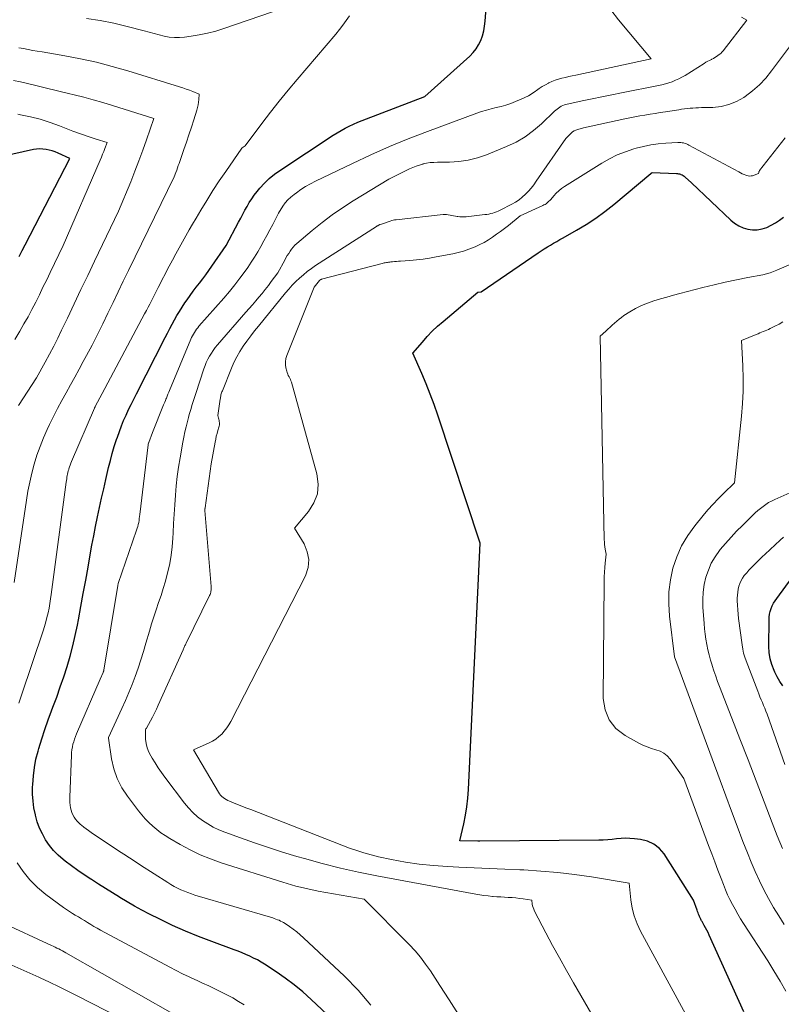
# Model space of a CAD drawing. Units: feet. Extents: x 1151672 to 1156672, y 7068870 to 7074746.
# Drawn here: x 1152465 to 1152549, y 7069570 to 7069679 of the extents above; entities that cross this region are included whole.
import ezdxf

# ---------------------------------------------------------------- set-up
doc = ezdxf.new("R2010")
doc.units = ezdxf.units.FT
doc.header["$MEASUREMENT"] = 0
doc.layers.add('Level 44', color=7, linetype='Continuous', lineweight=0)
doc.layers.add('Level 45', color=7, linetype='Continuous', lineweight=0)

msp = doc.modelspace()

# ---------------------------------------------------------------- linework, layer by layer
at = {"layer": 'Level 44', "color": 32, "linetype": 'Continuous', "lineweight": 30, "flags": 128}
for points, elevation in [([(1152498.86, 7069568.85), (1152497.06, 7069570.52), (1152496.14, 7069571.34), (1152495.19, 7069572.13), (1152494.2, 7069572.86), (1152493.18, 7069573.57), (1152491.9, 7069574.41), (1152491.51, 7069574.66), (1152491.1, 7069574.9), (1152490.68, 7069575.11), (1152490.26, 7069575.32), (1152489.83, 7069575.51), (1152489.4, 7069575.69), (1152488.96, 7069575.87), (1152488.52, 7069576.03), (1152486.05, 7069576.93), (1152484.58, 7069577.5), (1152483.12, 7069578.1), (1152481.68, 7069578.74), (1152480.25, 7069579.42), (1152479.11, 7069579.99), (1152478.27, 7069580.43), (1152477.44, 7069580.88), (1152476.63, 7069581.35), (1152475.82, 7069581.84), (1152475.77, 7069581.87), (1152475, 7069582.36), (1152474.23, 7069582.84), (1152473.45, 7069583.33), (1152472.68, 7069583.82), (1152472.62, 7069583.86), (1152471.88, 7069584.34), (1152471.15, 7069584.83), (1152470.44, 7069585.35), (1152469.74, 7069585.88), (1152469.53, 7069586.04), (1152468.97, 7069586.53), (1152468.45, 7069587.05), (1152468, 7069587.62), (1152467.58, 7069588.23), (1152467.22, 7069588.89), (1152466.91, 7069589.55), (1152466.66, 7069590.25), (1152466.45, 7069590.96), (1152466.44, 7069591.02), (1152466.29, 7069591.78), (1152466.18, 7069592.54), (1152466.14, 7069593.3), (1152466.14, 7069594.08), (1152466.15, 7069594.4), (1152466.22, 7069595.34), (1152466.33, 7069596.26), (1152466.51, 7069597.18), (1152466.74, 7069598.09), (1152466.83, 7069598.4), (1152467.15, 7069599.46), (1152467.48, 7069600.51), (1152467.85, 7069601.55), (1152468.23, 7069602.58), (1152468.39, 7069602.98), (1152468.81, 7069604.1), (1152469.21, 7069605.22), (1152469.6, 7069606.35), (1152469.97, 7069607.48), (1152470.3, 7069608.63), (1152470.61, 7069609.78), (1152470.88, 7069610.94), (1152471.12, 7069612.1), (1152471.23, 7069612.68), (1152471.51, 7069614.15), (1152471.77, 7069615.61), (1152472.04, 7069617.08), (1152472.29, 7069618.54), (1152472.53, 7069619.9), (1152472.72, 7069620.96), (1152472.92, 7069622.01), (1152473.13, 7069623.06), (1152473.34, 7069624.1), (1152473.57, 7069625.15), (1152473.8, 7069626.19), (1152474.04, 7069627.24), (1152474.28, 7069628.28), (1152474.58, 7069629.6), (1152474.77, 7069630.38), (1152474.98, 7069631.16), (1152475.21, 7069631.93), (1152475.45, 7069632.7), (1152475.55, 7069632.98), (1152475.77, 7069633.6), (1152476, 7069634.22), (1152476.25, 7069634.82), (1152476.52, 7069635.42), (1152476.8, 7069636.02), (1152477.08, 7069636.61), (1152477.38, 7069637.2), (1152477.67, 7069637.79), (1152480.86, 7069644.04), (1152481.11, 7069644.53), (1152481.37, 7069645.02), (1152481.63, 7069645.5), (1152481.89, 7069645.99), (1152482.16, 7069646.47), (1152482.44, 7069646.94), (1152482.74, 7069647.41), (1152483.04, 7069647.87), (1152483.3, 7069648.23), (1152483.63, 7069648.71), (1152483.97, 7069649.17), (1152484.32, 7069649.63), (1152484.68, 7069650.08), (1152485.04, 7069650.54), (1152485.38, 7069651), (1152485.72, 7069651.47), (1152486.06, 7069651.94), (1152487.65, 7069654.26), (1152489.02, 7069656.86), (1152489.25, 7069657.29), (1152489.48, 7069657.73), (1152489.72, 7069658.17), (1152489.96, 7069658.6), (1152490.2, 7069659.03), (1152490.47, 7069659.45), (1152490.76, 7069659.85), (1152491.06, 7069660.24), (1152491.39, 7069660.62), (1152491.89, 7069661.17), (1152492.42, 7069661.69), (1152492.99, 7069662.16), (1152493.6, 7069662.6), (1152499.51, 7069666.5), (1152499.95, 7069666.78), (1152500.39, 7069667.04), (1152500.85, 7069667.28), (1152501.31, 7069667.51), (1152501.78, 7069667.73), (1152502.26, 7069667.94), (1152502.73, 7069668.13), (1152503.22, 7069668.32), (1152509.7, 7069670.82), (1152514.7, 7069675.29), (1152515.07, 7069675.68), (1152515.41, 7069676.1), (1152515.68, 7069676.56), (1152515.92, 7069677.04), (1152516.09, 7069677.56), (1152516.24, 7069678.08), (1152516.34, 7069678.62), (1152516.4, 7069679.16), (1152516.67, 7069682.55)], 2250), ([(1152464.63, 7069653.04), (1152464.96, 7069653.69), (1152465.3, 7069654.33), (1152470.27, 7069663.91), (1152468.98, 7069664.51), (1152468.66, 7069664.65), (1152468.32, 7069664.77), (1152467.98, 7069664.86), (1152467.64, 7069664.93), (1152467.28, 7069664.97), (1152466.93, 7069664.98), (1152466.58, 7069664.95), (1152466.24, 7069664.9), (1152460.81, 7069663.7)], 2240), ([(1152545.15, 7069569.14), (1152541.28, 7069577.66), (1152541.16, 7069577.93), (1152541.02, 7069578.19), (1152540.88, 7069578.46), (1152540.74, 7069578.72), (1152540.53, 7069579.08), (1152540.49, 7069579.16), (1152540.44, 7069579.24), (1152540.4, 7069579.32), (1152540.35, 7069579.41), (1152540.31, 7069579.49), (1152540.27, 7069579.57), (1152540.23, 7069579.66), (1152540.2, 7069579.74), (1152540.16, 7069579.85), (1152540.11, 7069579.99), (1152540.05, 7069580.13), (1152540, 7069580.27), (1152539.95, 7069580.41), (1152539.53, 7069581.54), (1152536.27, 7069586.67), (1152535.75, 7069587.28), (1152535.15, 7069587.77), (1152534.45, 7069588.09), (1152533.67, 7069588.28), (1152532.98, 7069588.36), (1152532.48, 7069588.4), (1152531.99, 7069588.41), (1152531.5, 7069588.39), (1152531, 7069588.34), (1152530.51, 7069588.28), (1152530.02, 7069588.23), (1152529.52, 7069588.21), (1152529.03, 7069588.19), (1152515.8, 7069588.1), (1152515.74, 7069588.1), (1152515.68, 7069588.1), (1152515.62, 7069588.1), (1152515.57, 7069588.1), (1152513.58, 7069588.11), (1152514.03, 7069590), (1152514.22, 7069590.96), (1152514.38, 7069591.91), (1152514.49, 7069592.88), (1152514.56, 7069593.84), (1152515.83, 7069621.18), (1152511.13, 7069635.41), (1152510.73, 7069636.58), (1152510.3, 7069637.74), (1152509.85, 7069638.88), (1152509.37, 7069640.02), (1152508.38, 7069642.28), (1152509.43, 7069643.53), (1152509.97, 7069644.14), (1152510.53, 7069644.73), (1152511.12, 7069645.29), (1152511.74, 7069645.83), (1152515.6, 7069649.06), (1152515.91, 7069649.11), (1152515.95, 7069649.12), (1152522.29, 7069653.44), (1152522.63, 7069653.66), (1152522.97, 7069653.88), (1152523.32, 7069654.09), (1152523.66, 7069654.3), (1152524.01, 7069654.51), (1152524.36, 7069654.71), (1152524.71, 7069654.91), (1152525.07, 7069655.11), (1152526.56, 7069655.96), (1152527.63, 7069656.6), (1152528.69, 7069657.29), (1152529.7, 7069658.03), (1152530.68, 7069658.82), (1152534.8, 7069662.26), (1152534.84, 7069662.29), (1152534.86, 7069662.3), (1152534.95, 7069662.36), (1152537.66, 7069662.25), (1152537.77, 7069662.24), (1152537.87, 7069662.23), (1152537.98, 7069662.2), (1152538.09, 7069662.17), (1152538.15, 7069662.15), (1152538.28, 7069662.09), (1152538.4, 7069662.02), (1152538.52, 7069661.94), (1152538.63, 7069661.85), (1152539.32, 7069661.22), (1152543.69, 7069657.07), (1152544.11, 7069656.73), (1152544.56, 7069656.44), (1152545.05, 7069656.23), (1152545.57, 7069656.08), (1152546.1, 7069656.01), (1152546.63, 7069656.01), (1152547.16, 7069656.11), (1152547.67, 7069656.26), (1152548.17, 7069656.5), (1152548.65, 7069656.76), (1152549.1, 7069657.07), (1152549.53, 7069657.41)], 2260), ([(1152549.47, 7069605.33), (1152549.14, 7069605.82), (1152548.85, 7069606.34), (1152548.58, 7069606.87), (1152548.49, 7069607.05), (1152548.24, 7069607.7), (1152548.05, 7069608.35), (1152547.95, 7069609.03), (1152547.91, 7069609.72), (1152547.94, 7069612.66), (1152547.96, 7069612.98), (1152548, 7069613.3), (1152548.07, 7069613.61), (1152548.17, 7069613.92), (1152548.29, 7069614.22), (1152548.43, 7069614.51), (1152548.6, 7069614.79), (1152548.78, 7069615.06), (1152551.5, 7069618.76)], 2270)]:
    msp.add_lwpolyline(points, dxfattribs=dict(at, elevation=elevation))
at = {"layer": 'Level 45', "color": 32, "linetype": 'Continuous', "lineweight": 0, "flags": 128}
for points, elevation in [([(1152498.17, 7069682.08), (1152487.36, 7069678.34), (1152486.47, 7069678.07), (1152485.57, 7069677.82), (1152484.65, 7069677.64), (1152483.73, 7069677.49), (1152483.01, 7069677.39), (1152482.44, 7069677.35), (1152481.88, 7069677.35), (1152481.32, 7069677.41), (1152480.76, 7069677.52), (1152480.2, 7069677.66), (1152479.64, 7069677.8), (1152479.08, 7069677.94), (1152478.53, 7069678.09), (1152476.65, 7069678.58), (1152475.15, 7069678.94), (1152473.64, 7069679.24), (1152472.12, 7069679.46)], 2248), ([(1152503.71, 7069569.88), (1152502.3, 7069571.54), (1152500.78, 7069573.11), (1152496.23, 7069577.37), (1152495.86, 7069577.7), (1152495.48, 7069578.02), (1152495.09, 7069578.31), (1152494.68, 7069578.6), (1152494.17, 7069578.94), (1152494.01, 7069579.04), (1152493.85, 7069579.13), (1152493.68, 7069579.22), (1152493.51, 7069579.3), (1152493.34, 7069579.37), (1152493.16, 7069579.44), (1152492.98, 7069579.5), (1152492.8, 7069579.56), (1152484.17, 7069582.11), (1152483.77, 7069582.24), (1152483.38, 7069582.38), (1152482.99, 7069582.53), (1152482.61, 7069582.7), (1152482.23, 7069582.88), (1152481.86, 7069583.07), (1152481.5, 7069583.28), (1152481.15, 7069583.49), (1152478.13, 7069585.43), (1152477.51, 7069585.83), (1152476.9, 7069586.23), (1152476.28, 7069586.63), (1152475.67, 7069587.03), (1152472.63, 7069589.07), (1152472.35, 7069589.26), (1152472.08, 7069589.46), (1152471.82, 7069589.66), (1152471.55, 7069589.87), (1152471.47, 7069589.94), (1152471.26, 7069590.13), (1152471.07, 7069590.33), (1152470.9, 7069590.54), (1152470.75, 7069590.77), (1152470.62, 7069591.02), (1152470.5, 7069591.27), (1152470.42, 7069591.53), (1152470.35, 7069591.8), (1152470.31, 7069592.1), (1152470.28, 7069592.38), (1152470.27, 7069592.67), (1152470.27, 7069592.96), (1152470.44, 7069597.64), (1152470.47, 7069597.94), (1152470.5, 7069598.25), (1152470.56, 7069598.55), (1152470.62, 7069598.85), (1152470.71, 7069599.14), (1152470.8, 7069599.43), (1152470.91, 7069599.72), (1152471.02, 7069600), (1152473.65, 7069606.1), (1152473.97, 7069606.82), (1152473.97, 7069606.85), (1152473.98, 7069606.87), (1152473.99, 7069606.89), (1152474, 7069606.91), (1152474.02, 7069606.99), (1152474.03, 7069607.01), (1152474.03, 7069607.04), (1152474.04, 7069607.06), (1152474.04, 7069607.08), (1152475.59, 7069616.49), (1152475.6, 7069616.51), (1152475.6, 7069616.53), (1152475.6, 7069616.55), (1152475.61, 7069616.57), (1152475.63, 7069616.64), (1152475.63, 7069616.66), (1152475.64, 7069616.68), (1152475.65, 7069616.7), (1152475.65, 7069616.72), (1152477.69, 7069622.63), (1152477.76, 7069622.84), (1152477.82, 7069623.05), (1152477.87, 7069623.27), (1152477.92, 7069623.49), (1152477.96, 7069623.7), (1152477.99, 7069623.92), (1152478.02, 7069624.15), (1152478.05, 7069624.37), (1152478.97, 7069632.11), (1152478.98, 7069632.13), (1152478.98, 7069632.16), (1152478.99, 7069632.18), (1152478.99, 7069632.2), (1152479.01, 7069632.28), (1152479.02, 7069632.31), (1152479.02, 7069632.33), (1152479.03, 7069632.35), (1152479.04, 7069632.37), (1152479.46, 7069633.48), (1152480.69, 7069636.56), (1152480.75, 7069636.71), (1152480.82, 7069636.87), (1152480.88, 7069637.02), (1152480.94, 7069637.18), (1152480.99, 7069637.3), (1152481.08, 7069637.51), (1152481.17, 7069637.73), (1152481.26, 7069637.95), (1152481.35, 7069638.16), (1152483.71, 7069643.84), (1152483.8, 7069644.03), (1152483.89, 7069644.23), (1152483.99, 7069644.41), (1152484.1, 7069644.6), (1152484.22, 7069644.77), (1152484.34, 7069644.95), (1152484.47, 7069645.11), (1152484.61, 7069645.28), (1152487.38, 7069648.42), (1152487.99, 7069649.14), (1152488.59, 7069649.88), (1152489.17, 7069650.63), (1152489.73, 7069651.4), (1152490.03, 7069651.82), (1152490.42, 7069652.39), (1152490.79, 7069652.97), (1152491.15, 7069653.56), (1152491.5, 7069654.16), (1152491.83, 7069654.77), (1152492.16, 7069655.38), (1152492.48, 7069655.99), (1152492.8, 7069656.6), (1152493.43, 7069657.84), (1152493.93, 7069658.61), (1152494.2, 7069658.98), (1152494.49, 7069659.33), (1152494.82, 7069659.64), (1152495.17, 7069659.93), (1152495.43, 7069660.12), (1152495.93, 7069660.48), (1152496.45, 7069660.81), (1152496.99, 7069661.12), (1152497.54, 7069661.4), (1152501.65, 7069663.38), (1152503.7, 7069664.33), (1152505.77, 7069665.25), (1152507.86, 7069666.1), (1152509.98, 7069666.91), (1152515.47, 7069668.94), (1152516, 7069669.13), (1152516.54, 7069669.29), (1152517.08, 7069669.44), (1152517.62, 7069669.57), (1152518.17, 7069669.7), (1152518.71, 7069669.85), (1152519.24, 7069670.03), (1152519.76, 7069670.23), (1152520.4, 7069670.49), (1152520.82, 7069670.68), (1152521.22, 7069670.89), (1152521.61, 7069671.13), (1152521.99, 7069671.39), (1152522.09, 7069671.46), (1152522.41, 7069671.7), (1152522.75, 7069671.91), (1152523.09, 7069672.11), (1152523.45, 7069672.3), (1152523.46, 7069672.31), (1152523.82, 7069672.47), (1152524.18, 7069672.62), (1152524.56, 7069672.74), (1152524.93, 7069672.84), (1152525.32, 7069672.93), (1152525.7, 7069673.01), (1152526.08, 7069673.1), (1152526.47, 7069673.18), (1152534.83, 7069674.98), (1152531.2, 7069679.32), (1152529.5, 7069681.56)], 2252), ([(1152464.59, 7069603.41), (1152464.74, 7069603.85), (1152464.89, 7069604.29), (1152467.3, 7069611.46), (1152467.46, 7069611.95), (1152467.6, 7069612.45), (1152467.73, 7069612.95), (1152467.85, 7069613.46), (1152467.96, 7069613.97), (1152468.05, 7069614.48), (1152468.13, 7069614.99), (1152468.21, 7069615.5), (1152469.87, 7069627.98), (1152469.9, 7069628.16), (1152469.92, 7069628.34), (1152469.95, 7069628.51), (1152469.98, 7069628.69), (1152470.02, 7069628.87), (1152470.06, 7069629.05), (1152470.1, 7069629.22), (1152470.15, 7069629.39), (1152470.17, 7069629.46), (1152470.24, 7069629.66), (1152470.32, 7069629.86), (1152470.39, 7069630.06), (1152470.47, 7069630.26), (1152473, 7069636.18), (1152473.01, 7069636.2), (1152473.01, 7069636.21), (1152473.02, 7069636.23), (1152473.03, 7069636.25), (1152473.06, 7069636.31), (1152473.07, 7069636.33), (1152473.08, 7069636.35), (1152473.09, 7069636.36), (1152473.1, 7069636.38), (1152473.88, 7069637.83), (1152478.58, 7069646.67), (1152478.77, 7069647.03), (1152478.96, 7069647.39), (1152479.15, 7069647.75), (1152479.33, 7069648.12), (1152479.51, 7069648.48), (1152479.7, 7069648.85), (1152479.89, 7069649.21), (1152480.07, 7069649.57), (1152481.32, 7069651.97), (1152481.67, 7069652.64), (1152482.03, 7069653.32), (1152482.4, 7069653.99), (1152482.77, 7069654.65), (1152483.15, 7069655.32), (1152483.53, 7069655.98), (1152483.91, 7069656.64), (1152484.3, 7069657.3), (1152484.82, 7069658.18), (1152485.49, 7069659.27), (1152486.16, 7069660.35), (1152486.86, 7069661.42), (1152487.58, 7069662.48), (1152489.37, 7069665.08), (1152489.43, 7069665.12), (1152489.73, 7069665.32), (1152491.61, 7069667.82), (1152492.56, 7069669.07), (1152493.53, 7069670.3), (1152494.52, 7069671.51), (1152495.52, 7069672.71), (1152499.81, 7069677.74), (1152500.21, 7069678.23), (1152500.61, 7069678.73), (1152500.98, 7069679.24), (1152501.35, 7069679.75)], 2248), ([(1152513.44, 7069568.85), (1152512.4, 7069570.45), (1152511.36, 7069572.05), (1152510.32, 7069573.67), (1152509.79, 7069574.44), (1152509.22, 7069575.19), (1152508.61, 7069575.91), (1152507.97, 7069576.6), (1152502.96, 7069581.64), (1152497.87, 7069582.55), (1152497.37, 7069582.65), (1152496.87, 7069582.75), (1152496.38, 7069582.86), (1152495.88, 7069582.97), (1152495.39, 7069583.1), (1152494.9, 7069583.23), (1152494.41, 7069583.37), (1152493.93, 7069583.52), (1152487.08, 7069585.69), (1152485.9, 7069586.11), (1152484.75, 7069586.58), (1152483.63, 7069587.12), (1152482.52, 7069587.72), (1152481.37, 7069588.4), (1152480.87, 7069588.71), (1152480.39, 7069589.03), (1152479.93, 7069589.39), (1152479.49, 7069589.77), (1152479.06, 7069590.17), (1152478.65, 7069590.58), (1152478.27, 7069591.02), (1152477.9, 7069591.47), (1152476.68, 7069593.07), (1152476.05, 7069594.03), (1152475.53, 7069595.04), (1152475.17, 7069596.11), (1152474.91, 7069597.23), (1152474.55, 7069599.54), (1152474.57, 7069599.6), (1152476.04, 7069602.81), (1152476.44, 7069603.7), (1152476.82, 7069604.59), (1152477.18, 7069605.48), (1152477.52, 7069606.39), (1152477.85, 7069607.3), (1152478.16, 7069608.22), (1152478.45, 7069609.14), (1152478.73, 7069610.07), (1152479.12, 7069611.43), (1152479.35, 7069612.22), (1152479.6, 7069613.02), (1152479.86, 7069613.8), (1152480.13, 7069614.59), (1152480.4, 7069615.37), (1152480.65, 7069616.16), (1152480.88, 7069616.96), (1152481.1, 7069617.76), (1152481.15, 7069617.99), (1152481.36, 7069618.92), (1152481.52, 7069619.85), (1152481.63, 7069620.79), (1152481.71, 7069621.74), (1152481.73, 7069622.32), (1152481.79, 7069623.37), (1152481.85, 7069624.42), (1152481.92, 7069625.46), (1152481.99, 7069626.51), (1152482.08, 7069627.55), (1152482.2, 7069628.59), (1152482.34, 7069629.62), (1152482.51, 7069630.66), (1152482.83, 7069632.4), (1152482.94, 7069632.98), (1152483.06, 7069633.55), (1152483.19, 7069634.12), (1152483.33, 7069634.69), (1152483.45, 7069635.16), (1152483.54, 7069635.49), (1152483.64, 7069635.83), (1152483.73, 7069636.16), (1152483.83, 7069636.49), (1152483.93, 7069636.82), (1152484.03, 7069637.14), (1152484.14, 7069637.47), (1152484.25, 7069637.8), (1152485.16, 7069640.56), (1152485.29, 7069640.92), (1152485.43, 7069641.27), (1152485.6, 7069641.62), (1152485.78, 7069641.96), (1152485.99, 7069642.28), (1152486.2, 7069642.6), (1152486.43, 7069642.91), (1152486.68, 7069643.21), (1152489.83, 7069646.83), (1152490.2, 7069647.25), (1152490.56, 7069647.67), (1152490.92, 7069648.09), (1152491.28, 7069648.51), (1152491.63, 7069648.94), (1152491.98, 7069649.37), (1152492.32, 7069649.8), (1152492.65, 7069650.24), (1152493.38, 7069651.21), (1152494.14, 7069652.63), (1152494.28, 7069652.89), (1152494.42, 7069653.14), (1152494.58, 7069653.38), (1152494.73, 7069653.62), (1152494.9, 7069653.86), (1152495.08, 7069654.08), (1152495.28, 7069654.28), (1152495.49, 7069654.48), (1152497.19, 7069655.93), (1152498.28, 7069656.81), (1152499.4, 7069657.66), (1152500.55, 7069658.45), (1152501.73, 7069659.21), (1152505.71, 7069661.63), (1152508.01, 7069662.76), (1152508.37, 7069662.92), (1152508.73, 7069663.07), (1152509.1, 7069663.19), (1152509.48, 7069663.3), (1152509.5, 7069663.31), (1152509.9, 7069663.39), (1152510.3, 7069663.46), (1152510.7, 7069663.49), (1152511.1, 7069663.51), (1152512.43, 7069663.51), (1152513.49, 7069663.57), (1152514.53, 7069663.72), (1152515.55, 7069663.98), (1152516.55, 7069664.32), (1152518.78, 7069665.24), (1152519.83, 7069665.74), (1152520.84, 7069666.33), (1152521.78, 7069667.02), (1152522.67, 7069667.78), (1152524.1, 7069669.16), (1152524.24, 7069669.29), (1152524.39, 7069669.41), (1152524.54, 7069669.52), (1152524.69, 7069669.63), (1152524.86, 7069669.72), (1152525.03, 7069669.8), (1152525.2, 7069669.86), (1152525.38, 7069669.91), (1152527.19, 7069670.31), (1152528.28, 7069670.55), (1152529.37, 7069670.78), (1152530.46, 7069671), (1152531.55, 7069671.22), (1152535.66, 7069672.02), (1152536.04, 7069672.11), (1152536.43, 7069672.21), (1152536.81, 7069672.32), (1152537.18, 7069672.45), (1152537.55, 7069672.6), (1152537.91, 7069672.77), (1152538.26, 7069672.95), (1152538.61, 7069673.15), (1152540.73, 7069674.48), (1152540.92, 7069674.6), (1152541.12, 7069674.71), (1152541.32, 7069674.82), (1152541.53, 7069674.92), (1152541.58, 7069674.95), (1152541.75, 7069675.04), (1152541.93, 7069675.13), (1152542.09, 7069675.24), (1152542.26, 7069675.34), (1152542.41, 7069675.46), (1152542.56, 7069675.59), (1152542.7, 7069675.73), (1152542.82, 7069675.88), (1152545.48, 7069679.3), (1152544.87, 7069679.62)], 2254), ([(1152530.86, 7069564.35), (1152526.2, 7069572.37), (1152525.42, 7069573.74), (1152524.65, 7069575.12), (1152523.89, 7069576.5), (1152523.15, 7069577.9), (1152521.89, 7069580.33), (1152521.8, 7069580.52), (1152521.73, 7069580.71), (1152521.67, 7069580.91), (1152521.63, 7069581.11), (1152521.57, 7069581.52), (1152520.64, 7069581.67), (1152520.23, 7069581.73), (1152519.81, 7069581.78), (1152519.39, 7069581.82), (1152518.97, 7069581.85), (1152518.55, 7069581.87), (1152518.13, 7069581.89), (1152517.71, 7069581.92), (1152517.3, 7069581.95), (1152517.2, 7069581.95), (1152516.73, 7069582), (1152516.27, 7069582.05), (1152515.81, 7069582.12), (1152515.35, 7069582.2), (1152504.38, 7069584.23), (1152502.35, 7069584.64), (1152500.32, 7069585.09), (1152498.31, 7069585.61), (1152496.32, 7069586.16), (1152495.49, 7069586.4), (1152493.91, 7069586.88), (1152492.35, 7069587.38), (1152490.79, 7069587.9), (1152489.24, 7069588.45), (1152487.48, 7069589.09), (1152486.83, 7069589.36), (1152486.2, 7069589.65), (1152485.59, 7069590), (1152485, 7069590.38), (1152484.45, 7069590.81), (1152483.93, 7069591.27), (1152483.45, 7069591.78), (1152483, 7069592.32), (1152480.84, 7069595.21), (1152480.46, 7069595.72), (1152480.09, 7069596.25), (1152479.74, 7069596.78), (1152479.4, 7069597.32), (1152479.25, 7069597.55), (1152479.03, 7069597.99), (1152478.85, 7069598.45), (1152478.75, 7069598.93), (1152478.69, 7069599.42), (1152478.66, 7069600.37), (1152478.66, 7069600.4), (1152478.66, 7069600.42), (1152478.67, 7069600.44), (1152478.68, 7069600.47), (1152478.72, 7069600.56), (1152478.73, 7069600.58), (1152478.74, 7069600.6), (1152478.75, 7069600.62), (1152478.77, 7069600.65), (1152479.22, 7069601.45), (1152479.46, 7069601.87), (1152479.68, 7069602.3), (1152479.9, 7069602.74), (1152480.1, 7069603.18), (1152482.86, 7069609.36), (1152482.9, 7069609.45), (1152482.94, 7069609.54), (1152482.98, 7069609.64), (1152483.02, 7069609.73), (1152483.06, 7069609.82), (1152483.11, 7069609.91), (1152483.15, 7069610), (1152483.2, 7069610.09), (1152485.79, 7069615.36), (1152485.85, 7069615.48), (1152485.89, 7069615.6), (1152485.93, 7069615.73), (1152485.95, 7069615.85), (1152485.97, 7069615.98), (1152485.98, 7069616.11), (1152485.98, 7069616.25), (1152485.98, 7069616.38), (1152485.28, 7069624.81), (1152485.28, 7069624.83), (1152485.28, 7069624.86), (1152485.28, 7069624.88), (1152485.28, 7069624.91), (1152485.28, 7069625.01), (1152485.28, 7069625.03), (1152485.29, 7069625.05), (1152485.29, 7069625.08), (1152485.29, 7069625.1), (1152485.98, 7069630), (1152486.41, 7069632.41), (1152486.47, 7069632.74), (1152486.54, 7069633.06), (1152486.62, 7069633.37), (1152486.71, 7069633.69), (1152486.83, 7069634.07), (1152486.86, 7069634.19), (1152486.88, 7069634.32), (1152486.88, 7069634.45), (1152486.88, 7069634.57), (1152486.86, 7069634.7), (1152486.84, 7069634.83), (1152486.82, 7069634.96), (1152486.78, 7069635.08), (1152486.7, 7069635.36), (1152486.97, 7069637.17), (1152486.99, 7069637.29), (1152487.01, 7069637.41), (1152487.03, 7069637.53), (1152487.06, 7069637.65), (1152487.09, 7069637.76), (1152487.13, 7069637.88), (1152487.16, 7069637.99), (1152487.21, 7069638.11), (1152488.22, 7069640.61), (1152488.5, 7069641.25), (1152488.81, 7069641.87), (1152489.16, 7069642.48), (1152489.54, 7069643.07), (1152489.94, 7069643.64), (1152490.36, 7069644.21), (1152490.78, 7069644.77), (1152491.22, 7069645.31), (1152494.23, 7069648.98), (1152494.6, 7069649.41), (1152494.98, 7069649.83), (1152495.38, 7069650.24), (1152495.78, 7069650.64), (1152496.21, 7069651.01), (1152496.64, 7069651.37), (1152497.1, 7069651.71), (1152497.57, 7069652.03), (1152504.33, 7069656.37), (1152504.38, 7069656.4), (1152504.42, 7069656.43), (1152504.47, 7069656.45), (1152504.52, 7069656.48), (1152504.56, 7069656.5), (1152504.61, 7069656.52), (1152504.66, 7069656.54), (1152504.71, 7069656.57), (1152504.88, 7069656.64), (1152505.86, 7069656.97), (1152506.02, 7069657.02), (1152506.18, 7069657.07), (1152506.35, 7069657.1), (1152506.52, 7069657.12), (1152511.72, 7069657.68), (1152511.91, 7069657.69), (1152512.11, 7069657.69), (1152512.31, 7069657.66), (1152512.5, 7069657.62), (1152512.7, 7069657.58), (1152512.9, 7069657.54), (1152513.09, 7069657.5), (1152513.29, 7069657.47), (1152513.36, 7069657.46), (1152513.59, 7069657.44), (1152513.82, 7069657.43), (1152514.05, 7069657.44), (1152514.28, 7069657.45), (1152516.38, 7069657.68), (1152516.59, 7069657.71), (1152516.81, 7069657.75), (1152517.02, 7069657.79), (1152517.24, 7069657.84), (1152517.45, 7069657.91), (1152517.65, 7069657.98), (1152517.85, 7069658.07), (1152518.05, 7069658.16), (1152519.38, 7069658.85), (1152519.79, 7069659.08), (1152520.17, 7069659.34), (1152520.53, 7069659.63), (1152520.88, 7069659.94), (1152521.2, 7069660.29), (1152521.51, 7069660.64), (1152521.8, 7069661.01), (1152522.08, 7069661.39), (1152525.38, 7069666.12), (1152525.51, 7069666.29), (1152525.65, 7069666.45), (1152525.79, 7069666.6), (1152525.95, 7069666.74), (1152526.12, 7069666.87), (1152526.3, 7069666.98), (1152526.49, 7069667.06), (1152526.69, 7069667.14), (1152527.31, 7069667.33), (1152531.9, 7069668.33), (1152532.46, 7069668.45), (1152533.02, 7069668.56), (1152533.59, 7069668.65), (1152534.15, 7069668.74), (1152534.72, 7069668.83), (1152535.29, 7069668.92), (1152535.85, 7069669.01), (1152536.42, 7069669.1), (1152537.9, 7069669.34), (1152538.22, 7069669.39), (1152538.53, 7069669.43), (1152538.85, 7069669.47), (1152539.16, 7069669.5), (1152539.48, 7069669.52), (1152539.79, 7069669.55), (1152540.11, 7069669.56), (1152540.42, 7069669.57), (1152541.68, 7069669.6), (1152542.6, 7069669.7), (1152543.48, 7069669.9), (1152544.32, 7069670.25), (1152545.13, 7069670.7), (1152545.28, 7069670.81), (1152546.09, 7069671.43), (1152546.86, 7069672.1), (1152547.57, 7069672.84), (1152548.22, 7069673.64), (1152552.31, 7069679.12)], 2256), ([(1152464.09, 7069616.81), (1152465.44, 7069625.95), (1152465.61, 7069626.97), (1152465.81, 7069627.98), (1152466.05, 7069628.98), (1152466.31, 7069629.98), (1152466.62, 7069630.96), (1152466.96, 7069631.93), (1152467.34, 7069632.88), (1152467.76, 7069633.83), (1152468.02, 7069634.38), (1152468.45, 7069635.27), (1152468.9, 7069636.16), (1152469.37, 7069637.03), (1152469.85, 7069637.9), (1152470.33, 7069638.77), (1152470.82, 7069639.64), (1152471.29, 7069640.51), (1152471.77, 7069641.38), (1152472.12, 7069642.04), (1152472.74, 7069643.2), (1152473.34, 7069644.37), (1152473.93, 7069645.55), (1152474.5, 7069646.73), (1152475.07, 7069647.91), (1152475.64, 7069649.1), (1152476.21, 7069650.28), (1152476.79, 7069651.47), (1152481.85, 7069661.89), (1152482.04, 7069662.38), (1152482.14, 7069662.63), (1152482.23, 7069662.88), (1152482.32, 7069663.13), (1152482.41, 7069663.38), (1152482.94, 7069664.91), (1152483.22, 7069665.73), (1152483.5, 7069666.55), (1152483.77, 7069667.38), (1152484.03, 7069668.2), (1152484.37, 7069669.28), (1152484.45, 7069669.57), (1152484.52, 7069669.86), (1152484.57, 7069670.16), (1152484.6, 7069670.46), (1152484.65, 7069671.06), (1152483.93, 7069671.35), (1152483.57, 7069671.5), (1152483.2, 7069671.63), (1152482.84, 7069671.76), (1152482.47, 7069671.88), (1152476.71, 7069673.66), (1152474.98, 7069674.15), (1152473.23, 7069674.61), (1152471.47, 7069674.99), (1152469.7, 7069675.32), (1152467.18, 7069675.75), (1152466.66, 7069675.84), (1152466.15, 7069675.93), (1152465.63, 7069676.02), (1152465.11, 7069676.12), (1152464.59, 7069676.22)], 2246), ([(1152464.58, 7069636.48), (1152466.57, 7069639.56), (1152467.54, 7069641.31), (1152468.01, 7069642.18), (1152468.48, 7069643.07), (1152468.92, 7069643.96), (1152469.36, 7069644.86), (1152470.01, 7069646.2), (1152470.76, 7069647.78), (1152471.51, 7069649.35), (1152472.26, 7069650.93), (1152473.01, 7069652.5), (1152475.68, 7069658.07), (1152477.03, 7069661.34), (1152477.49, 7069662.5), (1152477.94, 7069663.66), (1152478.38, 7069664.83), (1152478.79, 7069666), (1152479.61, 7069668.36), (1152475, 7069669.81), (1152473.94, 7069670.13), (1152472.88, 7069670.44), (1152471.82, 7069670.72), (1152470.75, 7069670.98), (1152470.12, 7069671.13), (1152469.36, 7069671.32), (1152468.6, 7069671.51), (1152467.84, 7069671.7), (1152467.08, 7069671.89), (1152466.33, 7069672.08), (1152465.56, 7069672.26), (1152464.8, 7069672.43), (1152464.03, 7069672.58)], 2244), ([(1152464.17, 7069643.8), (1152464.72, 7069644.74), (1152465.18, 7069645.54), (1152465.63, 7069646.34), (1152466.06, 7069647.15), (1152466.48, 7069647.97), (1152466.89, 7069648.79), (1152467.29, 7069649.62), (1152467.7, 7069650.45), (1152468.1, 7069651.27), (1152469.52, 7069654.25), (1152473.64, 7069663.74), (1152473.78, 7069664.07), (1152473.91, 7069664.39), (1152474.04, 7069664.71), (1152474.16, 7069665.04), (1152474.4, 7069665.69), (1152473.18, 7069666.07), (1152472.86, 7069666.17), (1152472.53, 7069666.28), (1152472.21, 7069666.39), (1152471.89, 7069666.5), (1152471.57, 7069666.62), (1152471.25, 7069666.73), (1152470.93, 7069666.85), (1152470.61, 7069666.97), (1152469.13, 7069667.55), (1152468.07, 7069667.93), (1152466.99, 7069668.27), (1152465.89, 7069668.54), (1152464.78, 7069668.78), (1152464.5, 7069668.83)], 2242), ([(1152540.25, 7069566), (1152533.67, 7069578.09), (1152533.28, 7069578.92), (1152532.96, 7069579.78), (1152532.74, 7069580.66), (1152532.59, 7069581.57), (1152532.39, 7069583.42), (1152528.21, 7069584.11), (1152526.34, 7069584.38), (1152524.46, 7069584.61), (1152522.57, 7069584.77), (1152520.68, 7069584.89), (1152520.27, 7069584.91), (1152518.58, 7069584.98), (1152516.88, 7069585.06), (1152515.19, 7069585.13), (1152513.49, 7069585.21), (1152512.21, 7069585.27), (1152510.65, 7069585.37), (1152509.09, 7069585.54), (1152507.54, 7069585.77), (1152505.99, 7069586.06), (1152504.56, 7069586.36), (1152503.74, 7069586.56), (1152502.93, 7069586.78), (1152502.14, 7069587.04), (1152501.34, 7069587.32), (1152490.38, 7069591.59), (1152489.92, 7069591.77), (1152489.46, 7069591.95), (1152489, 7069592.13), (1152488.54, 7069592.32), (1152487.99, 7069592.54), (1152487.81, 7069592.62), (1152487.63, 7069592.71), (1152487.46, 7069592.82), (1152487.3, 7069592.93), (1152487.15, 7069593.06), (1152487.01, 7069593.2), (1152486.89, 7069593.36), (1152486.78, 7069593.52), (1152484, 7069598.24), (1152485.75, 7069599.01), (1152486.13, 7069599.2), (1152486.5, 7069599.43), (1152486.83, 7069599.7), (1152487.15, 7069599.99), (1152487.43, 7069600.32), (1152487.7, 7069600.66), (1152487.93, 7069601.03), (1152488.14, 7069601.4), (1152496.44, 7069617.57), (1152496.73, 7069618.47), (1152496.83, 7069619.36), (1152496.65, 7069620.24), (1152496.29, 7069621.11), (1152495.22, 7069622.84), (1152496.79, 7069624.69), (1152497.39, 7069625.66), (1152497.78, 7069626.68), (1152497.85, 7069627.76), (1152497.72, 7069628.89), (1152494.88, 7069639.07), (1152494.83, 7069639.23), (1152494.77, 7069639.38), (1152494.7, 7069639.53), (1152494.62, 7069639.68), (1152494.54, 7069639.82), (1152494.47, 7069639.97), (1152494.41, 7069640.13), (1152494.37, 7069640.29), (1152494.27, 7069640.66), (1152494.22, 7069641.01), (1152494.21, 7069641.35), (1152494.26, 7069641.69), (1152494.36, 7069642.03), (1152497.4, 7069649.63), (1152498.01, 7069650.38), (1152498.04, 7069650.41), (1152498.15, 7069650.47), (1152498.17, 7069650.48), (1152498.19, 7069650.49), (1152498.21, 7069650.5), (1152498.23, 7069650.5), (1152504.95, 7069652.25), (1152505.07, 7069652.28), (1152505.19, 7069652.31), (1152505.31, 7069652.34), (1152505.43, 7069652.36), (1152505.56, 7069652.38), (1152505.68, 7069652.4), (1152505.8, 7069652.42), (1152505.93, 7069652.43), (1152506.11, 7069652.45), (1152506.33, 7069652.46), (1152506.55, 7069652.48), (1152506.77, 7069652.5), (1152506.99, 7069652.51), (1152508.03, 7069652.59), (1152508.77, 7069652.66), (1152509.5, 7069652.74), (1152510.23, 7069652.85), (1152510.96, 7069652.98), (1152512.8, 7069653.33), (1152513.41, 7069653.47), (1152514.01, 7069653.63), (1152514.59, 7069653.83), (1152515.17, 7069654.06), (1152515.3, 7069654.12), (1152515.8, 7069654.35), (1152516.29, 7069654.6), (1152516.76, 7069654.88), (1152517.22, 7069655.18), (1152517.67, 7069655.5), (1152518.12, 7069655.82), (1152518.56, 7069656.15), (1152518.99, 7069656.49), (1152520.3, 7069657.54), (1152522.8, 7069658.69), (1152522.93, 7069658.76), (1152523.05, 7069658.82), (1152523.16, 7069658.9), (1152523.28, 7069658.98), (1152523.38, 7069659.07), (1152523.49, 7069659.17), (1152523.58, 7069659.27), (1152523.68, 7069659.37), (1152524.02, 7069659.77), (1152524.29, 7069660.07), (1152524.58, 7069660.34), (1152524.89, 7069660.59), (1152525.22, 7069660.81), (1152529.36, 7069663.4), (1152530.21, 7069663.88), (1152531.08, 7069664.31), (1152531.98, 7069664.67), (1152532.91, 7069664.98), (1152533.19, 7069665.06), (1152534, 7069665.26), (1152534.81, 7069665.42), (1152535.63, 7069665.54), (1152536.46, 7069665.61), (1152537.8, 7069665.69), (1152537.97, 7069665.7), (1152538.13, 7069665.69), (1152538.28, 7069665.67), (1152538.44, 7069665.64), (1152538.6, 7069665.6), (1152538.75, 7069665.54), (1152538.9, 7069665.48), (1152539.04, 7069665.41), (1152544.56, 7069662.43), (1152544.76, 7069662.33), (1152544.96, 7069662.23), (1152545.16, 7069662.14), (1152545.37, 7069662.06), (1152545.47, 7069662.02), (1152545.63, 7069661.98), (1152545.79, 7069661.96), (1152545.94, 7069661.98), (1152546.1, 7069662.01), (1152546.78, 7069662.24), (1152546.8, 7069662.37), (1152546.81, 7069662.43), (1152546.83, 7069662.49), (1152546.86, 7069662.55), (1152546.89, 7069662.6), (1152549.73, 7069666.21)], 2258), ([(1152549.81, 7069571.42), (1152549.15, 7069572.55), (1152548.47, 7069573.67), (1152547.78, 7069574.78), (1152545.09, 7069578.95), (1152544.77, 7069579.47), (1152544.46, 7069579.99), (1152544.16, 7069580.52), (1152543.87, 7069581.05), (1152543.59, 7069581.6), (1152543.33, 7069582.14), (1152543.09, 7069582.7), (1152542.86, 7069583.27), (1152542.6, 7069583.96), (1152542.25, 7069584.87), (1152541.91, 7069585.79), (1152541.56, 7069586.7), (1152541.22, 7069587.62), (1152538.48, 7069595.05), (1152536.95, 7069597.19), (1152536.62, 7069597.55), (1152536.25, 7069597.86), (1152535.83, 7069598.09), (1152535.37, 7069598.25), (1152534.88, 7069598.39), (1152534.4, 7069598.55), (1152533.93, 7069598.76), (1152533.48, 7069598.98), (1152531.94, 7069599.82), (1152530.93, 7069600.62), (1152530.16, 7069601.55), (1152529.73, 7069602.67), (1152529.52, 7069603.94), (1152529.62, 7069616.95), (1152529.63, 7069617.46), (1152529.66, 7069617.96), (1152529.69, 7069618.47), (1152529.74, 7069618.97), (1152529.85, 7069619.98), (1152529.74, 7069620.51), (1152529.7, 7069620.78), (1152529.66, 7069621.04), (1152529.64, 7069621.31), (1152529.63, 7069621.58), (1152529.19, 7069644.19), (1152529.79, 7069644.73), (1152530.03, 7069644.95), (1152530.28, 7069645.18), (1152530.52, 7069645.41), (1152530.77, 7069645.64), (1152531.02, 7069645.86), (1152531.27, 7069646.08), (1152531.54, 7069646.27), (1152531.81, 7069646.46), (1152532.48, 7069646.89), (1152533.11, 7069647.26), (1152533.76, 7069647.59), (1152534.43, 7069647.86), (1152535.12, 7069648.1), (1152535.15, 7069648.11), (1152535.87, 7069648.32), (1152536.59, 7069648.52), (1152537.31, 7069648.72), (1152538.04, 7069648.91), (1152540.59, 7069649.57), (1152541.83, 7069649.88), (1152543.07, 7069650.17), (1152544.31, 7069650.44), (1152545.56, 7069650.69), (1152547.25, 7069651.01), (1152547.65, 7069651.11), (1152548.05, 7069651.21), (1152548.43, 7069651.35), (1152548.81, 7069651.5), (1152552.06, 7069652.93)], 2262), ([(1152549.63, 7069578.84), (1152549.02, 7069579.78), (1152548.43, 7069580.73), (1152547.88, 7069581.71), (1152547.35, 7069582.69), (1152546.86, 7069583.7), (1152546.38, 7069584.71), (1152545.94, 7069585.74), (1152545.53, 7069586.78), (1152545.04, 7069588.06), (1152544.39, 7069589.75), (1152543.76, 7069591.44), (1152543.12, 7069593.13), (1152542.49, 7069594.82), (1152537.42, 7069608.56), (1152536.87, 7069613.1), (1152536.79, 7069614.44), (1152536.81, 7069615.77), (1152536.98, 7069617.1), (1152537.26, 7069618.41), (1152537.69, 7069619.68), (1152538.22, 7069620.9), (1152538.9, 7069622.04), (1152539.68, 7069623.13), (1152540.61, 7069624.27), (1152541.15, 7069624.9), (1152541.71, 7069625.53), (1152542.29, 7069626.13), (1152542.88, 7069626.72), (1152544.09, 7069627.88), (1152544.89, 7069635.29), (1152545, 7069636.69), (1152545.07, 7069638.08), (1152545.07, 7069639.48), (1152545.02, 7069640.89), (1152544.86, 7069643.69), (1152546.51, 7069644.38), (1152546.71, 7069644.46), (1152546.9, 7069644.54), (1152547.1, 7069644.62), (1152547.29, 7069644.69), (1152547.49, 7069644.76), (1152547.68, 7069644.84), (1152547.87, 7069644.93), (1152548.06, 7069645.02), (1152548.59, 7069645.28), (1152549.04, 7069645.52), (1152549.48, 7069645.77)], 2264), ([(1152549.41, 7069587.27), (1152548.83, 7069588.69), (1152548.27, 7069590.12), (1152547.38, 7069592.46), (1152546.49, 7069594.79), (1152545.6, 7069597.12), (1152544.7, 7069599.44), (1152543.8, 7069601.77), (1152542.44, 7069605.27), (1152542.22, 7069605.84), (1152542.01, 7069606.42), (1152541.81, 7069607.01), (1152541.62, 7069607.59), (1152541.6, 7069607.64), (1152541.43, 7069608.21), (1152541.27, 7069608.77), (1152541.14, 7069609.35), (1152541.02, 7069609.93), (1152540.92, 7069610.51), (1152540.83, 7069611.1), (1152540.77, 7069611.68), (1152540.72, 7069612.27), (1152540.59, 7069614.08), (1152540.57, 7069614.92), (1152540.61, 7069615.76), (1152540.74, 7069616.59), (1152540.92, 7069617.41), (1152541.19, 7069618.2), (1152541.52, 7069618.96), (1152541.94, 7069619.68), (1152542.43, 7069620.36), (1152542.51, 7069620.47), (1152543.1, 7069621.17), (1152543.71, 7069621.85), (1152544.33, 7069622.52), (1152544.97, 7069623.17), (1152546.13, 7069624.3), (1152546.4, 7069624.56), (1152546.68, 7069624.81), (1152546.97, 7069625.04), (1152547.27, 7069625.27), (1152547.58, 7069625.49), (1152547.89, 7069625.69), (1152548.22, 7069625.86), (1152548.56, 7069626.03), (1152551.26, 7069627.21)], 2266), ([(1152549.7, 7069596.59), (1152547.71, 7069602.2), (1152547.59, 7069602.53), (1152547.46, 7069602.85), (1152547.33, 7069603.17), (1152547.2, 7069603.49), (1152547.06, 7069603.8), (1152546.92, 7069604.12), (1152546.79, 7069604.44), (1152546.67, 7069604.76), (1152545.38, 7069608.11), (1152545.23, 7069608.54), (1152545.1, 7069608.98), (1152545.01, 7069609.43), (1152544.93, 7069609.88), (1152544.55, 7069612.84), (1152544.49, 7069613.32), (1152544.45, 7069613.8), (1152544.43, 7069614.29), (1152544.41, 7069614.78), (1152544.41, 7069615.08), (1152544.42, 7069615.41), (1152544.45, 7069615.75), (1152544.5, 7069616.08), (1152544.58, 7069616.41), (1152544.68, 7069616.72), (1152544.82, 7069617.03), (1152544.99, 7069617.31), (1152545.18, 7069617.59), (1152545.21, 7069617.63), (1152545.45, 7069617.91), (1152545.69, 7069618.18), (1152545.94, 7069618.45), (1152546.19, 7069618.71), (1152546.27, 7069618.8), (1152546.57, 7069619.09), (1152546.88, 7069619.39), (1152547.18, 7069619.68), (1152547.49, 7069619.97), (1152549.18, 7069621.53), (1152549.55, 7069621.85)], 2268), ([(1152489.63, 7069569.9), (1152489, 7069570.29), (1152488.36, 7069570.67), (1152487.7, 7069571.03), (1152487.04, 7069571.37), (1152486.37, 7069571.7), (1152485.7, 7069572.02), (1152485.02, 7069572.33), (1152484.34, 7069572.64), (1152484.24, 7069572.68), (1152483.51, 7069573.02), (1152482.78, 7069573.36), (1152482.07, 7069573.72), (1152481.36, 7069574.09), (1152473.67, 7069578.22), (1152473.31, 7069578.41), (1152472.95, 7069578.61), (1152472.6, 7069578.82), (1152472.25, 7069579.04), (1152472.22, 7069579.05), (1152471.89, 7069579.26), (1152471.56, 7069579.46), (1152471.22, 7069579.67), (1152470.88, 7069579.87), (1152470.55, 7069580.07), (1152470.22, 7069580.28), (1152469.9, 7069580.5), (1152469.58, 7069580.73), (1152467.62, 7069582.18), (1152466.69, 7069582.95), (1152465.84, 7069583.78), (1152465.09, 7069584.71), (1152464.41, 7069585.69)], 2248), ([(1152481.94, 7069568.8), (1152469.83, 7069575.69), (1152469.64, 7069575.8), (1152469.44, 7069575.91), (1152469.24, 7069576.02), (1152469.04, 7069576.12), (1152468.84, 7069576.22), (1152468.64, 7069576.32), (1152468.43, 7069576.42), (1152468.23, 7069576.51), (1152462.63, 7069579.1)], 2246), ([(1152475.87, 7069568.46), (1152471.17, 7069570.88), (1152470.12, 7069571.41), (1152469.08, 7069571.92), (1152468.02, 7069572.42), (1152466.96, 7069572.91), (1152466.81, 7069572.98), (1152465.82, 7069573.42), (1152464.83, 7069573.86), (1152463.84, 7069574.3)], 2244)]:
    msp.add_lwpolyline(points, dxfattribs=dict(at, elevation=elevation))

doc.saveas('drawing.dxf')
